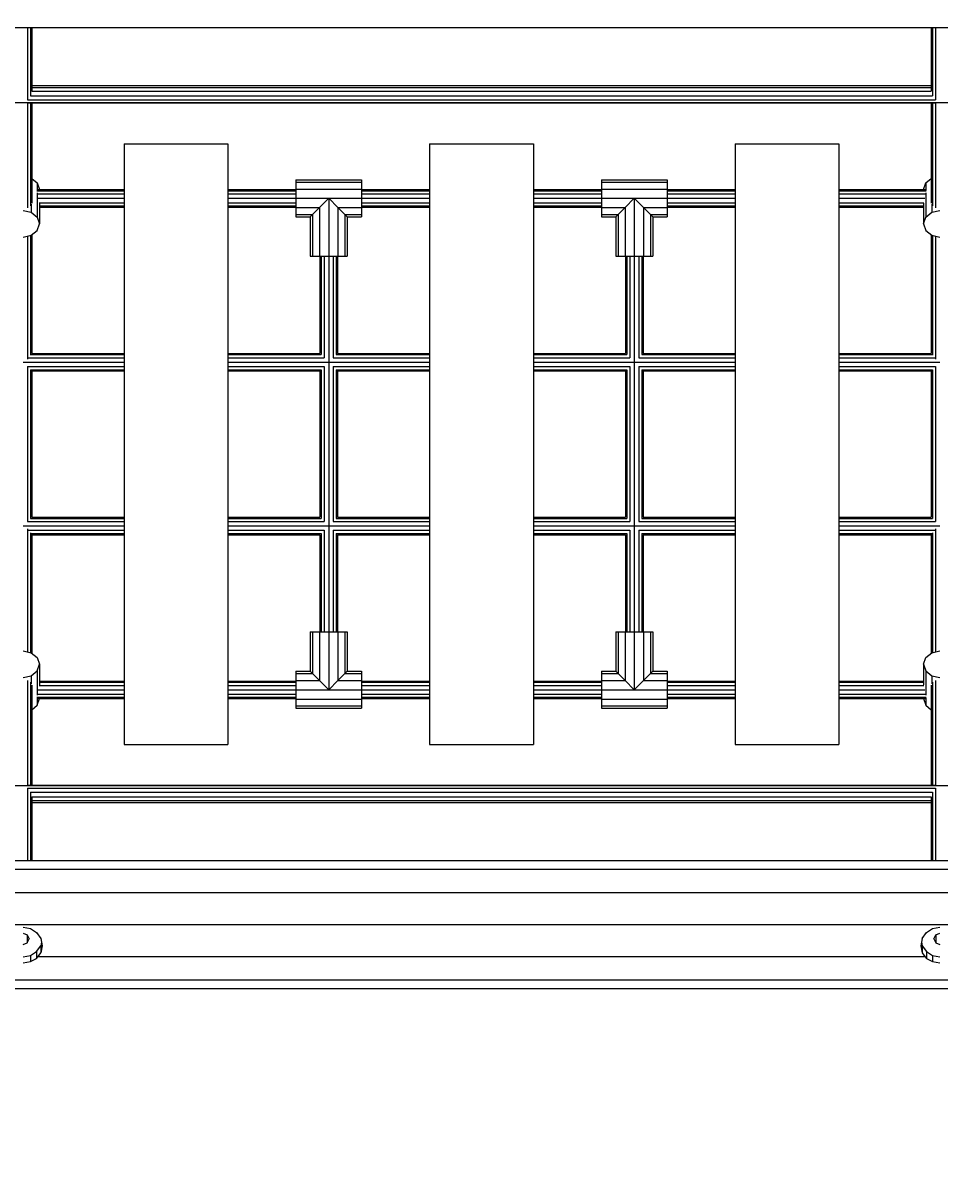
# Model space of a CAD drawing. Units: millimetres. Extents: x -957 to 9243, y -2044 to 7768.
# Drawn here: x 4482 to 5322, y 1405 to 2466 of the extents above; entities that cross this region are included whole.
import ezdxf

# ---------------------------------------------------------------- set-up
doc = ezdxf.new("R2010")
doc.units = ezdxf.units.MM
doc.layers.add('1', color=7, linetype='Continuous')
doc.layers.add('BEMASSUNG-SH', color=7, linetype='Continuous', lineweight=9)
doc.styles.add('ARIAL', font='arial.ttf')
doc.dimstyles.new('SH', dxfattribs={"dimtxt": 3, "dimasz": 0.18, "dimexe": 1, "dimexo": 2, "dimgap": 0.09, "dimtad": 1, "dimlfac": 0.001, "dimzin": 0, "dimtxsty": 'ARIAL', "dimtsz": 1, "dimcen": 0.09, "dimdle": 1, "dimadec": 0, "dimazin": 0, "dimtfac": 1, "dimtdec": 4, "dimtofl": 0, "dimtmove": 0, "dimatfit": 3, "dimfxl": 5, "dimfxlon": 1, "dimtolj": 1, "dimtzin": 0, "dimarcsym": 0})

# ---------------------------------------------------------------- blocks, each defined once
blk = doc.blocks.new('*D59')
at = {"layer": 'BEMASSUNG-SH', "color": 0, "lineweight": -2}
for p, q in [((0, -110.5), (0, -410.5)), ((8605.5, -110.5), (8605.5, -410.5)), ((50, -310.5), (-50, -410.5)), ((8555.5, -410.5), (8655.5, -310.5)), ((8655.5, -360.5), (-50, -360.5))]:
    blk.add_line(p, q, dxfattribs=at)
at = {"layer": 'Defpoints', "color": 0}
for p in [(0, 4726.3), (8605.5, 2080.2), (0, -360.5)]:
    blk.add_point(p, dxfattribs=at)
at = {"layer": 'BEMASSUNG-SH', "color": 0, "insert": (4302.8, -265.9), "char_height": 150, "attachment_point": 5, "style": 'ARIAL'}
blk.add_mtext('\\A1;8,61', dxfattribs=at)
blk = doc.blocks.new('*D60')
at = {"layer": 'BEMASSUNG-SH', "color": 0, "lineweight": -2}
for p, q in [((-403.1, 7316.5), (-503.1, 7416.5)), ((-453.1, 7416.5), (-453.1, -50)), ((-203.1, 7366.5), (-503.1, 7366.5)), ((-503.1, 50), (-403.1, -50)), ((-203.1, 0), (-503.1, 0))]:
    blk.add_line(p, q, dxfattribs=at)
at = {"layer": 'Defpoints', "color": 0}
for p in [(2487.5, 7366.5), (-453.1, 0), (6100.6, 0)]:
    blk.add_point(p, dxfattribs=at)
at = {"layer": 'BEMASSUNG-SH', "color": 0, "insert": (-547.6, 3683.3), "char_height": 150, "attachment_point": 5, "rotation": 90, "style": 'ARIAL'}
blk.add_mtext('\\A1;7,37', dxfattribs=at)
blk = doc.blocks.new('*D42')
at = {"layer": 'BEMASSUNG-SH', "color": 0, "lineweight": -2}
for p, q in [((4619.5, 7624.7), (4519.5, 7524.7)), ((4569.5, 7324.7), (4569.5, 7624.7)), ((8555.5, 7524.7), (8655.5, 7624.7)), ((8605.5, 7324.7), (8605.5, 7624.7)), ((4519.5, 7574.7), (8655.5, 7574.7))]:
    blk.add_line(p, q, dxfattribs=at)
at = {"layer": 'Defpoints', "color": 0}
for p in [(8605.5, 7574.7), (4569.5, 4160.3), (8605.5, 2080.2)]:
    blk.add_point(p, dxfattribs=at)
at = {"layer": 'BEMASSUNG-SH', "color": 0, "insert": (6587.5, 7669.3), "char_height": 150, "attachment_point": 5, "style": 'ARIAL'}
blk.add_mtext('\\A1;4,04', dxfattribs=at)

msp = doc.modelspace()

# ---------------------------------------------------------------- linework, layer by layer
at = {"layer": '1', "color": 32}
for p, q in [((3703.552, 2461.668), (6100.555, 2461.668)), ((4574.557, 2355.176), (4574.556, 1805.174)), ((4574.557, 2355.176), (4669.556, 2355.175)), ((4669.556, 2355.175), (4669.556, 1805.174)), ((4854.557, 2355.175), (4854.556, 1805.174)), ((4854.557, 2355.175), (4949.556, 2355.175)), ((4949.556, 2355.175), (4949.556, 1805.174)), ((5134.556, 2355.175), (5229.557, 2355.176)), ((5134.556, 2355.175), (5134.556, 1805.174)), ((5229.557, 2355.176), (5229.556, 1805.174)), ((4574.556, 1805.174), (4669.556, 1805.174)), ((4854.556, 1805.174), (4949.556, 1805.174)), ((5134.556, 1805.174), (5229.556, 1805.174)), ((3703.552, 1698.676), (6100.554, 1698.676)), ((3616.051, 1690.837), (6188.053, 1690.837)), ((3616.051, 1669.426), (6188.053, 1669.426)), ((3616.051, 1640.176), (6188.053, 1640.176)), ((4482.061, 1637.744), (4488.758, 1636.453)), ((4488.758, 1636.453), (4494.436, 1632.773)), ((4494.436, 1632.773), (4498.229, 1627.269)), ((5305.896, 1627.269), (5309.689, 1632.774)), ((5309.689, 1632.774), (5315.367, 1636.452)), ((5315.367, 1636.452), (5322.064, 1637.743)), ((4482.061, 1632.176), (4485.95, 1630.663)), ((4482.062, 1621.84), (4485.95, 1623.354)), ((4485.95, 1630.663), (4485.95, 1623.354)), ((4485.95, 1630.663), (4487.561, 1627.008)), ((4485.95, 1623.354), (4487.561, 1627.008)), ((4498.229, 1627.269), (4499.561, 1620.776)), ((4498.912, 1623.94), (4498.229, 1620.715)), ((5305.896, 1627.269), (5304.564, 1620.775)), ((5305.212, 1623.941), (5305.896, 1620.715)), ((5316.563, 1627.008), (5318.175, 1630.663)), ((5316.563, 1627.008), (5318.174, 1623.354)), ((5318.174, 1630.663), (5318.174, 1623.354)), ((5318.174, 1623.354), (5322.064, 1621.84)), ((5318.175, 1630.663), (5322.063, 1632.176)), ((4482.061, 1610.563), (4488.758, 1611.815)), ((4488.758, 1611.815), (4494.435, 1615.38)), ((4488.758, 1611.815), (4488.758, 1606.237)), ((4494.435, 1615.38), (4498.229, 1620.715)), ((4494.435, 1615.38), (4494.436, 1609.197)), ((4495.916, 1610.925), (4498.229, 1614.282)), ((4499.561, 1620.776), (4498.229, 1614.282)), ((4498.229, 1620.715), (4498.229, 1614.282)), ((5304.564, 1620.775), (5305.895, 1614.282)), ((5305.896, 1620.715), (5305.895, 1614.282)), ((5305.895, 1614.282), (5308.208, 1610.926)), ((5305.896, 1620.715), (5309.689, 1615.38)), ((5309.689, 1615.38), (5309.689, 1609.197)), ((5309.689, 1615.38), (5315.367, 1611.815)), ((5315.367, 1611.815), (5315.367, 1606.237)), ((5315.367, 1611.815), (5322.064, 1610.563)), ((4482.061, 1605.198), (4488.758, 1606.237)), ((4488.758, 1606.237), (4494.436, 1609.197)), ((4494.436, 1609.197), (4495.916, 1610.925)), ((4495.916, 1610.925), (5308.208, 1610.926)), ((5308.208, 1610.926), (5309.689, 1609.197)), ((5309.689, 1609.197), (5315.367, 1606.237)), ((5315.367, 1606.237), (5322.063, 1605.198)), ((3723.023, 1589.512), (6081.092, 1589.513)), ((3730.86, 1581.676), (6073.256, 1581.676))]:
    msp.add_line(p, q, dxfattribs=at)
at = {"layer": '1', "color": 3}
for p, q in [((4486.058, 2461.669), (4486.058, 2395.326)), ((4488.987, 2461.669), (4488.986, 2399.08)), ((4490.058, 2461.669), (4490.058, 2403.206)), ((5314.058, 2461.669), (5314.058, 2403.205)), ((5315.131, 2461.669), (5315.129, 2399.08)), ((5318.058, 2461.669), (5318.058, 2395.326)), ((4490.059, 2408.348), (5314.056, 2408.348)), ((4490.059, 2406.598), (5314.057, 2406.598)), ((4488.985, 2399.081), (5315.129, 2399.081)), ((4490.059, 2403.206), (5314.056, 2403.206)), ((3922.058, 2392.952), (5882.058, 2392.952)), ((4486.057, 2392.591), (4486.056, 2296.581)), ((4486.058, 2392.591), (5318.057, 2392.591)), ((4486.059, 2395.328), (5318.054, 2395.328)), ((4488.986, 2392.591), (4488.984, 2298.321)), ((4490.057, 2392.591), (4490.056, 2300.873)), ((5314.058, 2392.591), (5314.056, 2300.873)), ((5315.13, 2392.591), (5315.128, 2298.322)), ((5318.058, 2392.591), (5318.057, 2296.582)), ((4494.584, 2312.104), (4574.556, 2312.104)), ((4495.313, 2313.176), (4574.557, 2313.176)), ((4669.556, 2313.175), (4732.055, 2313.176)), ((4669.556, 2312.104), (4732.055, 2312.104)), ((4792.055, 2313.176), (4854.556, 2313.176)), ((4792.055, 2312.104), (4854.556, 2312.104)), ((4949.556, 2313.175), (5012.055, 2313.176)), ((4949.556, 2312.104), (5012.055, 2312.104)), ((5072.055, 2312.104), (5134.556, 2312.104)), ((5072.056, 2313.176), (5134.556, 2313.175)), ((5229.556, 2313.175), (5308.799, 2313.176)), ((5229.556, 2312.104), (5309.528, 2312.104)), ((4495.103, 2309.177), (4574.556, 2309.177)), ((4495.808, 2305.177), (4574.556, 2305.177)), ((4496.847, 2301.176), (4574.556, 2301.176)), ((4669.556, 2301.176), (4732.055, 2301.176)), ((4669.557, 2309.177), (4732.055, 2309.177)), ((4669.557, 2305.177), (4732.055, 2305.177)), ((4792.055, 2309.177), (4854.556, 2309.176)), ((4792.055, 2305.177), (4854.556, 2305.177)), ((4792.055, 2301.176), (4854.556, 2301.176)), ((4949.556, 2309.177), (5012.055, 2309.177)), ((4949.556, 2305.177), (5012.055, 2305.177)), ((4949.556, 2301.176), (5012.055, 2301.176)), ((5072.055, 2309.177), (5134.557, 2309.177)), ((5072.055, 2305.177), (5134.557, 2305.177)), ((5072.055, 2301.176), (5134.556, 2301.176)), ((5229.556, 2309.177), (5309.009, 2309.177)), ((5229.556, 2305.177), (5308.305, 2305.177)), ((5229.556, 2301.176), (5307.265, 2301.176)), ((4497.056, 2297.176), (4574.556, 2297.176)), ((4497.057, 2298.248), (4574.557, 2298.248)), ((4669.556, 2298.247), (4732.055, 2298.248)), ((4669.556, 2297.176), (4732.055, 2297.176)), ((4792.055, 2298.248), (4854.556, 2298.248)), ((4792.055, 2297.176), (4854.556, 2297.176)), ((4949.556, 2298.247), (5012.055, 2298.248)), ((4949.556, 2297.176), (5012.055, 2297.176)), ((5072.055, 2297.176), (5134.556, 2297.176)), ((5072.056, 2298.248), (5134.556, 2298.248)), ((5229.556, 2298.247), (5307.057, 2298.248)), ((5229.556, 2297.176), (5307.056, 2297.176)), ((4486.056, 2270.566), (4486.057, 2157.962)), ((4488.984, 2271.203), (4488.984, 2161.435)), ((4490.056, 2271.734), (4490.056, 2162.96)), ((5314.056, 2271.734), (5314.056, 2162.96)), ((5315.129, 2271.203), (5315.129, 2161.435)), ((5318.056, 2270.565), (5318.057, 2157.962)), ((4754.056, 2252.176), (4754.056, 2163.176)), ((4755.128, 2252.176), (4755.128, 2162.103)), ((4758.056, 2252.176), (4758.055, 2159.175)), ((4762.056, 2252.176), (4762.055, 1908.176)), ((4766.056, 2252.176), (4766.056, 2159.174)), ((4768.984, 2252.176), (4768.984, 2162.103)), ((4770.056, 2252.176), (4770.055, 2163.176)), ((5034.056, 2252.176), (5034.056, 2163.176)), ((5035.128, 2252.176), (5035.128, 2162.104)), ((5038.056, 2252.176), (5038.055, 2159.175)), ((5042.056, 2252.176), (5042.055, 1908.176)), ((5046.056, 2252.176), (5046.056, 2159.174)), ((5048.984, 2252.176), (5048.984, 2162.103)), ((5050.056, 2252.176), (5050.056, 2163.176)), ((4490.056, 2163.176), (4574.556, 2163.176)), ((4669.556, 2163.176), (4754.056, 2163.176)), ((4770.055, 2163.176), (4854.556, 2163.176)), ((4949.556, 2163.176), (5034.056, 2163.176)), ((5050.056, 2163.176), (5134.556, 2163.176)), ((5229.556, 2163.176), (5314.056, 2163.176)), ((4482.22, 2155.176), (4574.557, 2155.176)), ((4486.505, 2159.177), (4574.556, 2159.176)), ((4489.18, 2162.104), (4574.557, 2162.104)), ((4669.556, 2162.104), (4755.129, 2162.104)), ((4669.556, 2155.175), (4854.556, 2155.176)), ((4669.557, 2159.177), (4758.055, 2159.177)), ((4766.058, 2159.177), (4854.556, 2159.176)), ((4768.983, 2162.104), (4854.556, 2162.104)), ((4949.556, 2162.103), (5035.128, 2162.104)), ((4949.556, 2155.175), (5134.556, 2155.175)), ((4949.557, 2159.177), (5038.055, 2159.177)), ((5046.058, 2159.177), (5134.557, 2159.177)), ((5048.983, 2162.104), (5134.556, 2162.104)), ((5229.556, 2162.103), (5314.932, 2162.104)), ((5229.556, 2159.177), (5317.608, 2159.177)), ((5229.556, 2155.175), (5321.893, 2155.176)), ((4486.057, 2151.176), (4486.055, 2009.177)), ((4486.056, 2151.175), (4574.557, 2151.176)), ((4488.984, 2148.248), (4488.983, 2012.104)), ((4488.985, 2148.248), (4574.556, 2148.248)), ((4490.057, 2147.176), (4490.056, 2013.176)), ((4490.057, 2147.176), (4574.556, 2147.176)), ((4669.556, 2151.175), (4758.055, 2151.176)), ((4669.556, 2148.248), (4755.127, 2148.248)), ((4669.556, 2147.176), (4754.056, 2147.175)), ((4754.056, 2147.175), (4754.056, 2013.176)), ((4755.128, 2148.248), (4755.127, 2012.104)), ((4758.055, 2151.175), (4758.056, 2009.178)), ((4766.054, 2151.176), (4854.556, 2151.176)), ((4766.056, 2151.174), (4766.055, 2009.178)), ((4768.984, 2148.248), (4768.984, 2012.104)), ((4768.985, 2148.248), (4854.556, 2148.248)), ((4770.056, 2147.175), (4770.055, 2013.176)), ((4770.056, 2147.175), (4854.556, 2147.176)), ((4949.556, 2151.175), (5038.056, 2151.175)), ((4949.556, 2148.248), (5035.127, 2148.248)), ((4949.556, 2147.176), (5034.056, 2147.175)), ((5034.056, 2147.175), (5034.056, 2013.176)), ((5035.128, 2148.248), (5035.127, 2012.104)), ((5038.056, 2151.175), (5038.055, 2009.178)), ((5046.054, 2151.176), (5134.556, 2151.176)), ((5046.056, 2151.175), (5046.055, 2009.178)), ((5048.984, 2148.248), (5048.983, 2012.104)), ((5048.985, 2148.248), (5134.556, 2148.248)), ((5050.056, 2147.176), (5050.055, 2013.176)), ((5050.056, 2147.176), (5134.556, 2147.176)), ((5229.556, 2151.175), (5318.057, 2151.176)), ((5229.556, 2148.248), (5315.128, 2148.248)), ((5229.556, 2147.175), (5314.057, 2147.176)), ((5314.057, 2147.176), (5314.056, 2013.176)), ((5315.128, 2148.248), (5315.127, 2012.104)), ((5318.057, 2151.176), (5318.054, 2009.18)), ((4482.211, 2005.177), (4574.556, 2005.176)), ((4486.052, 2009.176), (4574.556, 2009.176)), ((4488.983, 2012.104), (4574.557, 2012.104)), ((4490.056, 2013.176), (4574.556, 2013.176)), ((4669.556, 2013.176), (4754.056, 2013.176)), ((4669.556, 2012.103), (4755.127, 2012.104)), ((4669.556, 2009.176), (4758.056, 2009.176)), ((4669.557, 2005.177), (4854.556, 2005.176)), ((4766.053, 2009.176), (4854.556, 2009.176)), ((4768.983, 2012.104), (4854.556, 2012.104)), ((4770.055, 2013.176), (4854.556, 2013.176)), ((4949.556, 2013.176), (5034.056, 2013.176)), ((4949.556, 2012.103), (5035.127, 2012.104)), ((4949.556, 2009.176), (5038.056, 2009.176)), ((4949.557, 2005.177), (5134.557, 2005.177)), ((5046.053, 2009.176), (5134.556, 2009.176)), ((5048.983, 2012.104), (5134.556, 2012.103)), ((5050.055, 2013.176), (5134.556, 2013.176)), ((5229.556, 2013.176), (5314.056, 2013.176)), ((5229.556, 2012.103), (5315.127, 2012.104)), ((5229.556, 2009.176), (5318.055, 2009.176)), ((5229.557, 2005.176), (5321.9, 2005.177)), ((4486.055, 2002.385), (4486.057, 1889.786)), ((4486.502, 2001.176), (4574.556, 2001.176)), ((4488.983, 1998.917), (4488.984, 1889.148)), ((4489.18, 1998.248), (4574.556, 1998.248)), ((4490.055, 1997.392), (4490.056, 1888.616)), ((4490.055, 1997.176), (4574.557, 1997.176)), ((4669.556, 2001.176), (4758.056, 2001.176)), ((4669.556, 1998.248), (4755.127, 1998.248)), ((4669.556, 1997.175), (4754.056, 1997.176)), ((4754.056, 1997.176), (4754.055, 1908.176)), ((4755.127, 1998.248), (4755.127, 1908.176)), ((4758.055, 2001.173), (4758.055, 1908.176)), ((4766.053, 2001.176), (4854.556, 2001.176)), ((4766.056, 2001.174), (4766.055, 1908.176)), ((4768.984, 1998.248), (4768.983, 1908.176)), ((4768.984, 1998.248), (4854.556, 1998.248)), ((4770.055, 1997.176), (4854.556, 1997.176)), ((4770.055, 1997.176), (4770.055, 1908.176)), ((4949.556, 2001.176), (5038.055, 2001.176)), ((4949.556, 1998.248), (5035.127, 1998.248)), ((4949.556, 1997.175), (5034.056, 1997.176)), ((5034.056, 1997.176), (5034.055, 1908.176)), ((5035.127, 1998.248), (5035.127, 1908.176)), ((5038.055, 2001.176), (5038.054, 1908.176)), ((5046.053, 2001.176), (5134.556, 2001.176)), ((5046.056, 2001.175), (5046.055, 1908.176)), ((5048.984, 1998.248), (5048.983, 1908.176)), ((5048.984, 1998.248), (5134.556, 1998.248)), ((5050.055, 1997.176), (5134.556, 1997.176)), ((5050.055, 1997.176), (5050.055, 1908.176)), ((5229.556, 2001.175), (5317.607, 2001.176)), ((5229.556, 1998.248), (5314.931, 1998.248)), ((5229.556, 1997.175), (5314.055, 1997.176)), ((5314.055, 1997.392), (5314.056, 1888.619)), ((5315.127, 1998.917), (5315.128, 1889.148)), ((5318.054, 2002.386), (5318.056, 1889.787)), ((4486.056, 1863.771), (4486.058, 1767.764)), ((4488.984, 1862.03), (4488.985, 1767.764)), ((4490.056, 1859.479), (4490.058, 1767.764)), ((4496.846, 1859.177), (4574.556, 1859.177)), ((4497.055, 1863.176), (4574.556, 1863.176)), ((4497.055, 1862.104), (4574.556, 1862.104)), ((4669.556, 1863.176), (4732.056, 1863.176)), ((4669.556, 1862.104), (4732.056, 1862.104)), ((4669.556, 1859.177), (4732.056, 1859.177)), ((4792.056, 1863.176), (4854.556, 1863.176)), ((4792.056, 1862.104), (4854.556, 1862.104)), ((4792.056, 1859.177), (4854.556, 1859.177)), ((4949.556, 1863.176), (5012.056, 1863.176)), ((4949.556, 1862.104), (5012.056, 1862.104)), ((4949.556, 1859.177), (5012.056, 1859.177)), ((5072.056, 1863.176), (5134.556, 1863.176)), ((5072.056, 1862.104), (5134.556, 1862.104)), ((5072.056, 1859.177), (5134.557, 1859.177)), ((5229.556, 1863.176), (5307.054, 1863.176)), ((5229.556, 1862.104), (5307.055, 1862.103)), ((5229.556, 1859.177), (5307.264, 1859.177)), ((5314.057, 1859.478), (5314.058, 1767.764)), ((5315.129, 1862.029), (5315.13, 1767.764)), ((5318.056, 1863.771), (5318.058, 1767.764)), ((4494.584, 1848.248), (4574.556, 1848.248)), ((4495.102, 1851.175), (4574.556, 1851.175)), ((4495.312, 1847.176), (4574.556, 1847.176)), ((4495.808, 1855.177), (4574.556, 1855.177)), ((4669.556, 1855.177), (4732.056, 1855.177)), ((4669.556, 1851.175), (4732.056, 1851.175)), ((4669.556, 1848.248), (4732.056, 1848.248)), ((4669.556, 1847.176), (4732.056, 1847.176)), ((4792.056, 1855.177), (4854.556, 1855.177)), ((4792.056, 1851.175), (4854.556, 1851.175)), ((4792.056, 1848.248), (4854.556, 1848.248)), ((4792.056, 1847.176), (4854.556, 1847.176)), ((4949.556, 1855.177), (5012.056, 1855.177)), ((4949.556, 1851.175), (5012.056, 1851.175)), ((4949.556, 1848.248), (5012.056, 1848.248)), ((4949.556, 1847.176), (5012.056, 1847.176)), ((5072.056, 1855.177), (5134.556, 1855.177)), ((5072.056, 1851.175), (5134.557, 1851.175)), ((5072.056, 1848.248), (5134.556, 1848.248)), ((5072.056, 1847.176), (5134.556, 1847.176)), ((5229.556, 1855.177), (5308.303, 1855.177)), ((5229.556, 1851.175), (5309.008, 1851.175)), ((5229.556, 1848.248), (5309.526, 1848.248)), ((5229.556, 1847.176), (5308.798, 1847.176)), ((3922.058, 1767.402), (5882.058, 1767.403)), ((4486.042, 1765.028), (5318.062, 1765.028)), ((4486.043, 1767.764), (5318.062, 1767.764)), ((4486.058, 1765.022), (4486.059, 1698.676)), ((4488.981, 1761.275), (5315.131, 1761.275)), ((4488.986, 1761.27), (4488.986, 1698.676)), ((5315.13, 1761.27), (5315.13, 1698.676)), ((5318.057, 1765.022), (5318.059, 1698.676)), ((4490.057, 1757.149), (5314.058, 1757.149)), ((4490.057, 1753.757), (5314.059, 1753.757)), ((4490.057, 1752.007), (5314.058, 1752.007)), ((4490.058, 1757.145), (4490.059, 1698.676)), ((5314.058, 1757.145), (5314.059, 1698.676))]:
    msp.add_line(p, q, dxfattribs=at)
at = {"layer": '1'}
for p, q in [((4490.056, 2323.482), (4495.046, 2319.423)), ((5309.066, 2319.424), (5314.055, 2323.481)), ((4495.046, 2319.423), (4497.057, 2313.326)), ((4495.046, 2319.423), (4495.046, 2312.443)), ((4497.057, 2313.326), (4497.056, 2313.176)), ((5307.056, 2313.325), (5309.066, 2319.424)), ((5307.056, 2313.325), (5307.056, 2313.176)), ((5309.066, 2319.424), (5309.066, 2312.443)), ((4495.046, 2310.105), (4495.046, 2287.989)), ((4497.056, 2300.617), (4497.056, 2281.891)), ((5307.056, 2300.617), (5307.056, 2281.891)), ((5309.066, 2310.105), (5309.066, 2287.989)), ((4482.056, 2294.087), (4489.556, 2292.453)), ((4489.556, 2299.765), (4489.556, 2292.453)), ((4489.556, 2292.453), (4495.046, 2287.989)), ((5309.066, 2287.989), (5314.556, 2292.453)), ((5314.556, 2299.765), (5314.556, 2292.453)), ((5314.556, 2292.453), (5322.056, 2294.087)), ((4495.046, 2287.989), (4497.056, 2281.891)), ((4495.046, 2275.793), (4497.056, 2281.891)), ((5307.056, 2281.891), (5309.066, 2287.989)), ((5307.056, 2281.891), (5309.066, 2275.793)), ((4482.056, 2269.694), (4489.557, 2271.328)), ((4489.557, 2271.328), (4495.046, 2275.793)), ((5309.066, 2275.793), (5314.557, 2271.328)), ((5314.557, 2271.328), (5322.056, 2269.694)), ((4482.055, 1890.658), (4489.556, 1889.024)), ((4489.556, 1889.024), (4495.045, 1884.559)), ((5309.065, 1884.559), (5314.556, 1889.024)), ((5314.556, 1889.024), (5322.055, 1890.658)), ((4495.045, 1884.559), (4497.055, 1878.461)), ((4495.045, 1872.363), (4497.055, 1878.461)), ((4497.055, 1878.461), (4497.055, 1859.736)), ((5307.055, 1878.461), (5309.065, 1884.559)), ((5307.055, 1878.461), (5307.055, 1859.735)), ((5307.055, 1878.461), (5309.065, 1872.363)), ((4482.055, 1866.265), (4489.555, 1867.899)), ((4489.555, 1867.899), (4495.045, 1872.363)), ((4489.555, 1867.899), (4489.555, 1860.59)), ((4495.045, 1872.363), (4495.045, 1850.246)), ((5309.065, 1872.363), (5309.065, 1850.246)), ((5309.065, 1872.363), (5314.555, 1867.899)), ((5314.555, 1867.899), (5314.555, 1860.584)), ((5314.555, 1867.899), (5322.055, 1866.264)), ((4495.045, 1847.909), (4495.045, 1840.928)), ((4495.045, 1840.928), (4497.055, 1847.026)), ((4497.055, 1847.176), (4497.055, 1847.026)), ((5307.056, 1847.176), (5307.056, 1847.026)), ((5307.056, 1847.026), (5309.065, 1840.928)), ((5309.065, 1847.909), (5309.065, 1840.928)), ((4490.054, 1836.87), (4495.045, 1840.928)), ((5309.065, 1840.928), (5314.056, 1836.868))]:
    msp.add_line(p, q, dxfattribs=at)
at = {"layer": '1', "color": 40}
for p, q in [((4732.055, 2322.176), (4732.055, 2319.898)), ((4732.055, 2322.176), (4792.055, 2322.175)), ((4792.055, 2322.175), (4792.055, 2319.897)), ((5012.055, 2322.176), (5012.055, 2319.898)), ((5012.055, 2322.176), (5072.056, 2322.176)), ((5072.056, 2322.176), (5072.056, 2319.898)), ((4732.055, 2319.898), (4732.055, 2313.676)), ((4732.055, 2319.898), (4792.055, 2319.897)), ((4732.055, 2313.676), (4732.055, 2305.176)), ((4732.055, 2313.676), (4792.055, 2313.676)), ((4792.055, 2319.897), (4792.055, 2313.676)), ((4792.055, 2313.676), (4792.055, 2305.176)), ((5012.055, 2319.898), (5012.055, 2313.676)), ((5012.055, 2319.898), (5072.056, 2319.898)), ((5012.055, 2313.676), (5012.055, 2305.176)), ((5012.055, 2313.676), (5072.056, 2313.676)), ((5072.056, 2313.676), (5072.055, 2305.176)), ((5072.056, 2319.898), (5072.056, 2313.676)), ((4732.055, 2305.176), (4732.055, 2296.676)), ((4732.055, 2305.176), (4792.055, 2305.176)), ((4753.555, 2296.676), (4762.055, 2305.176)), ((4762.055, 2305.176), (4770.555, 2296.676)), ((4762.055, 2305.176), (4762.056, 2252.176)), ((4792.055, 2305.176), (4792.055, 2296.676)), ((5012.055, 2305.176), (5012.055, 2296.675)), ((5012.055, 2305.176), (5072.055, 2305.176)), ((5033.556, 2296.676), (5042.055, 2305.176)), ((5042.055, 2305.176), (5050.555, 2296.675)), ((5042.055, 2305.176), (5042.056, 2252.176)), ((5072.055, 2305.176), (5072.056, 2296.676)), ((4732.055, 2296.676), (4732.055, 2290.454)), ((4732.055, 2296.676), (4753.555, 2296.676)), ((4732.055, 2290.454), (4732.055, 2288.176)), ((4732.055, 2290.454), (4747.333, 2290.454)), ((4745.055, 2288.175), (4747.333, 2290.454)), ((4747.333, 2290.454), (4753.555, 2296.676)), ((4747.333, 2290.454), (4747.333, 2252.175)), ((4753.555, 2296.676), (4753.555, 2252.175)), ((4770.555, 2296.676), (4776.777, 2290.454)), ((4770.555, 2296.676), (4792.055, 2296.676)), ((4770.555, 2296.676), (4770.555, 2252.176)), ((4776.777, 2290.454), (4779.055, 2288.176)), ((4776.777, 2290.454), (4792.055, 2290.454)), ((4776.777, 2290.454), (4776.777, 2252.175)), ((4792.055, 2296.676), (4792.055, 2290.454)), ((4792.055, 2290.454), (4792.055, 2288.175)), ((5012.055, 2296.675), (5033.555, 2296.676)), ((5012.055, 2296.675), (5012.055, 2290.454)), ((5012.055, 2290.454), (5012.055, 2288.176)), ((5012.055, 2290.454), (5027.333, 2290.454)), ((5025.055, 2288.175), (5027.333, 2290.454)), ((5027.333, 2290.454), (5033.556, 2296.676)), ((5027.333, 2290.454), (5027.333, 2252.175)), ((5033.556, 2296.676), (5033.556, 2252.176)), ((5050.555, 2296.675), (5072.056, 2296.676)), ((5050.555, 2296.675), (5056.777, 2290.454)), ((5050.555, 2296.675), (5050.555, 2252.176)), ((5056.777, 2290.454), (5059.055, 2288.175)), ((5056.777, 2290.454), (5072.056, 2290.454)), ((5056.777, 2290.454), (5056.777, 2252.175)), ((5072.056, 2296.676), (5072.056, 2290.454)), ((5072.056, 2290.454), (5072.056, 2288.176)), ((4732.055, 2288.176), (4745.055, 2288.175)), ((4745.055, 2288.175), (4745.055, 2252.175)), ((4779.055, 2288.176), (4792.055, 2288.175)), ((4779.055, 2288.176), (4779.055, 2252.175)), ((5012.055, 2288.176), (5025.055, 2288.175)), ((5025.055, 2288.175), (5025.055, 2252.175)), ((5059.055, 2288.175), (5072.056, 2288.176)), ((5059.055, 2288.175), (5059.055, 2252.175)), ((4745.055, 2252.175), (4747.333, 2252.175)), ((4747.333, 2252.175), (4753.555, 2252.175)), ((4753.555, 2252.175), (4762.056, 2252.176)), ((4762.056, 2252.176), (4770.555, 2252.176)), ((4770.555, 2252.176), (4776.777, 2252.175)), ((4776.777, 2252.175), (4779.055, 2252.175)), ((5025.055, 2252.175), (5027.333, 2252.175)), ((5027.333, 2252.175), (5033.556, 2252.176)), ((5033.556, 2252.176), (5042.056, 2252.176)), ((5042.056, 2252.176), (5050.555, 2252.176)), ((5050.555, 2252.176), (5056.777, 2252.175)), ((5056.777, 2252.175), (5059.055, 2252.175)), ((4745.056, 1908.176), (4745.056, 1872.176)), ((4745.056, 1908.176), (4747.334, 1908.176)), ((4747.334, 1908.176), (4747.334, 1869.898)), ((4747.334, 1908.176), (4753.556, 1908.176)), ((4753.556, 1908.176), (4753.556, 1863.676)), ((4753.556, 1908.176), (4762.057, 1908.176)), ((4762.057, 1908.176), (4762.056, 1855.176)), ((4762.057, 1908.176), (4770.556, 1908.176)), ((4770.556, 1908.176), (4770.556, 1863.676)), ((4770.556, 1908.176), (4776.778, 1908.176)), ((4776.778, 1908.176), (4776.778, 1869.897)), ((4776.778, 1908.176), (4779.056, 1908.176)), ((4779.056, 1908.176), (4779.056, 1872.176)), ((5025.056, 1908.176), (5025.056, 1872.176)), ((5025.056, 1908.176), (5027.334, 1908.176)), ((5027.334, 1908.176), (5027.334, 1869.897)), ((5027.334, 1908.176), (5033.556, 1908.176)), ((5033.556, 1908.176), (5033.556, 1863.676)), ((5033.556, 1908.176), (5042.057, 1908.176)), ((5042.057, 1908.176), (5042.056, 1855.176)), ((5042.057, 1908.176), (5050.556, 1908.176)), ((5050.556, 1908.176), (5050.556, 1863.676)), ((5050.556, 1908.176), (5056.778, 1908.176)), ((5056.778, 1908.176), (5056.778, 1869.897)), ((5056.778, 1908.176), (5059.056, 1908.176)), ((5059.056, 1908.176), (5059.056, 1872.176)), ((4732.057, 1869.898), (4732.056, 1863.676)), ((4732.057, 1872.176), (4732.057, 1869.898)), ((4732.057, 1872.176), (4745.056, 1872.176)), ((4732.057, 1869.898), (4747.334, 1869.898)), ((4745.056, 1872.176), (4762.056, 1855.176)), ((4770.556, 1863.676), (4776.778, 1869.897)), ((4776.778, 1869.897), (4779.056, 1872.176)), ((4776.778, 1869.897), (4792.056, 1869.897)), ((4779.056, 1872.176), (4792.056, 1872.176)), ((4792.056, 1872.176), (4792.056, 1869.897)), ((4792.056, 1869.897), (4792.056, 1863.676)), ((5012.056, 1872.176), (5012.057, 1869.898)), ((5012.056, 1872.176), (5025.056, 1872.176)), ((5012.057, 1869.898), (5012.056, 1863.676)), ((5012.057, 1869.898), (5027.334, 1869.897)), ((5025.056, 1872.176), (5027.334, 1869.897)), ((5027.334, 1869.897), (5033.556, 1863.676)), ((5050.556, 1863.676), (5056.778, 1869.897)), ((5056.778, 1869.897), (5059.056, 1872.176)), ((5056.778, 1869.897), (5072.056, 1869.897)), ((5059.056, 1872.176), (5072.056, 1872.175)), ((5072.056, 1872.175), (5072.056, 1869.897)), ((5072.056, 1869.897), (5072.056, 1863.676)), ((4732.056, 1863.676), (4732.056, 1855.176)), ((4732.056, 1863.676), (4753.556, 1863.676)), ((4762.056, 1855.176), (4770.556, 1863.676)), ((4770.556, 1863.676), (4792.056, 1863.676)), ((4792.056, 1863.676), (4792.056, 1855.176)), ((5012.056, 1863.676), (5012.056, 1855.176)), ((5012.056, 1863.676), (5033.556, 1863.676)), ((5033.556, 1863.676), (5042.056, 1855.176)), ((5042.056, 1855.176), (5050.556, 1863.676)), ((5050.556, 1863.676), (5072.056, 1863.676)), ((5072.056, 1863.676), (5072.056, 1855.176)), ((4732.056, 1855.176), (4732.056, 1846.676)), ((4732.056, 1855.176), (4792.056, 1855.176)), ((4732.056, 1846.676), (4732.056, 1840.454)), ((4732.056, 1846.676), (4792.056, 1846.676)), ((4792.056, 1855.176), (4792.056, 1846.676)), ((4792.056, 1846.676), (4792.056, 1840.454)), ((5012.056, 1855.176), (5012.056, 1846.676)), ((5012.056, 1855.176), (5072.056, 1855.176)), ((5012.056, 1846.676), (5012.056, 1840.454)), ((5012.056, 1846.676), (5072.056, 1846.676)), ((5072.056, 1855.176), (5072.056, 1846.676)), ((5072.056, 1846.676), (5072.056, 1840.454)), ((4732.056, 1840.454), (4732.057, 1838.176)), ((4732.056, 1840.454), (4792.056, 1840.454)), ((4732.057, 1838.176), (4792.056, 1838.175)), ((4792.056, 1840.454), (4792.056, 1838.175)), ((5012.056, 1840.454), (5012.056, 1838.176)), ((5012.056, 1840.454), (5072.056, 1840.454)), ((5012.056, 1838.176), (5072.056, 1838.175)), ((5072.056, 1840.454), (5072.056, 1838.175))]:
    msp.add_line(p, q, dxfattribs=at)

# ---------------------------------------------------------------- dimensions: what is measured, and where the dimension line sits
at = {"layer": 'BEMASSUNG-SH'}
for base, p1, p2, picture, middle in [((8605.521, 7574.707), (4569.5, 4160.346), (8605.521, 2080.179), '*D42', (6587.51, 7669.282)), ((0.004, -360.492), (8605.521, 2080.179), (0.004, 4726.307), '*D59', (4302.762, -265.917))]:
    dim = msp.add_linear_dim(base=base, p1=p1, p2=p2, dimstyle='SH', override={"dimscale": 0}, dxfattribs=at)
    dim.commit()
    dim.dimension.update_dxf_attribs({"geometry": picture, "text_midpoint": middle})
dim = msp.add_linear_dim(base=(-453.072, 0.003), p1=(2487.474, 7366.524), p2=(6100.636, 0.003), angle=90, dimstyle='SH', override={"dimscale": 0}, dxfattribs=at)
dim.commit()
dim.dimension.update_dxf_attribs({"geometry": '*D60', "text_midpoint": (-547.647, 3683.264)})

doc.saveas('drawing.dxf')
